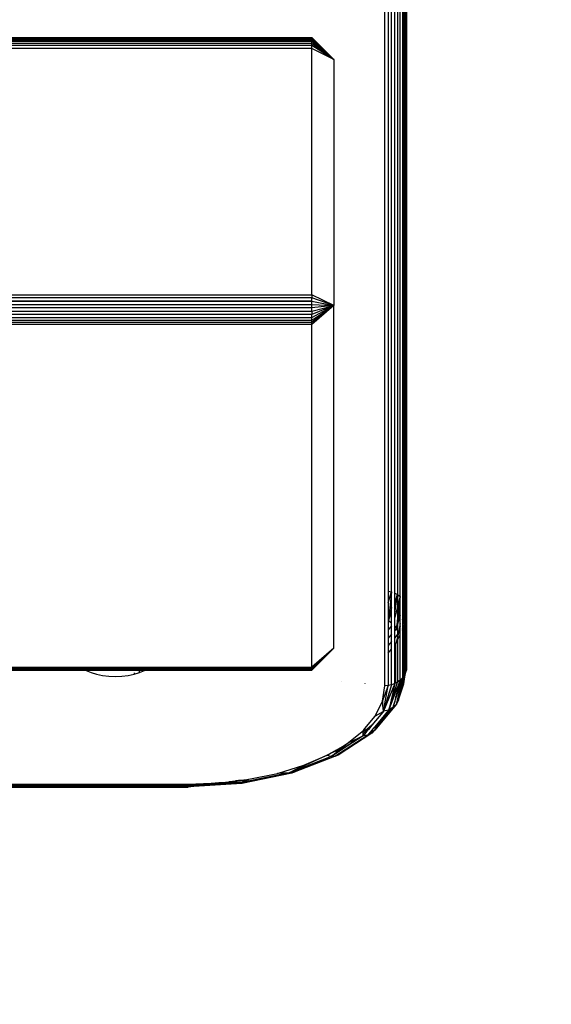
# Model space of a CAD drawing. Units: millimetres. Extents: x 3008 to 14111, y 1902 to 10499.
# Drawn here: x 7371 to 7444, y 3372 to 3507 of the extents above; entities that cross this region are included whole.
import ezdxf

# ---------------------------------------------------------------- set-up
doc = ezdxf.new("R2010")
doc.units = ezdxf.units.MM
doc.layers.add('Strefa bezpieczna', color=8, linetype='Continuous')
doc.dimstyles.get("Standard").update_dxf_attribs({"dimtxt": 180, "dimasz": 200, "dimexe": 0.18, "dimexo": 0.0625, "dimgap": 200, "dimtad": 0, "dimtih": 1, "dimtoh": 1, "dimlfac": 0.001, "dimzin": 0, "dimdsep": 46, "dimtxsty": 'Standard', "dimcen": 0.09, "dimse1": 1, "dimse2": 1, "dimadec": 0, "dimazin": 0, "dimtfac": 1, "dimtdec": 4, "dimtofl": 0, "dimtmove": 0, "dimatfit": 3, "dimfxl": 1, "dimtolj": 1, "dimtzin": 0, "dimarcsym": 0})

# ---------------------------------------------------------------- blocks, each defined once
blk = doc.blocks.new('*D104')
at = {"layer": 'Defpoints', "color": 0}
for p in [(7278.08, 9156.05), (3246.76, 1901.74), (7657.95, 1901.74)]:
    blk.add_point(p, dxfattribs=at)
at = {"layer": 'Strefa bezpieczna', "color": 0, "lineweight": -2}
for p, q in [((3246.76, 8956.05), (3246.76, 5818.9)), ((3246.76, 2101.74), (3246.76, 5238.9))]:
    blk.add_line(p, q, dxfattribs=at)
at = {"layer": 'Strefa bezpieczna', "color": 0}
for points in [[(3280.09, 8956.05), (3213.43, 8956.05), (3246.76, 9156.05)], [(3213.43, 2101.74), (3280.09, 2101.74), (3246.76, 1901.74)]]:
    blk.add_solid(points, dxfattribs=at)
at = {"layer": 'Strefa bezpieczna', "color": 0, "insert": (3246.76, 5528.9), "char_height": 180, "attachment_point": 5}
blk.add_mtext('\\A1;7.25', dxfattribs=at)

msp = doc.modelspace()

# ---------------------------------------------------------------- linework, layer by layer
for p, q in [((7423.801, 3886.743), (7423.801, 3426.037)), ((7423.474, 3427.216), (7423.474, 3885.563)), ((7423.654, 3426.84), (7423.654, 3885.94)), ((7423.764, 3886.336), (7423.764, 3426.443)), ((7420.801, 3415.645), (7420.801, 3884.145)), ((7421.27, 3884.177), (7421.27, 3428.603)), ((7421.728, 3428.508), (7421.728, 3884.272)), ((7422.163, 3428.352), (7422.163, 3884.428)), ((7422.564, 3884.641), (7422.564, 3428.139)), ((7422.922, 3427.874), (7422.922, 3884.906)), ((7423.228, 3885.216), (7423.228, 3427.564)), ((6816.801, 3504.542), (7410.801, 3504.542)), ((6816.801, 3504.481), (7410.801, 3504.481)), ((7410.801, 3504.542), (7410.801, 3504.481)), ((7410.801, 3504.542), (7413.801, 3501.547)), ((7410.801, 3504.481), (7410.801, 3504.444)), ((7410.801, 3504.481), (7413.801, 3501.547)), ((6816.801, 3504.444), (7410.801, 3504.444)), ((7410.801, 3504.287), (6816.801, 3504.287)), ((6816.801, 3504.145), (7410.801, 3504.145)), ((6816.801, 3504.063), (7410.801, 3504.063)), ((6816.801, 3503.776), (7410.801, 3503.776)), ((7410.801, 3503.435), (6816.801, 3503.435)), ((7410.801, 3504.444), (7413.801, 3501.547)), ((7410.801, 3504.347), (7410.801, 3504.444)), ((7413.801, 3501.547), (7410.801, 3504.347)), ((7410.801, 3504.287), (7410.801, 3504.347)), ((7410.801, 3504.287), (7410.801, 3504.145)), ((7413.801, 3501.547), (7410.801, 3504.287)), ((7410.801, 3504.145), (7413.801, 3501.547)), ((7410.801, 3504.145), (7410.801, 3504.063)), ((7410.801, 3503.776), (7410.801, 3504.063)), ((7410.801, 3504.063), (7413.801, 3501.547)), ((7410.801, 3503.435), (7410.801, 3503.776)), ((7410.801, 3503.776), (7413.801, 3501.547)), ((7410.801, 3503.047), (7410.801, 3503.435)), ((7413.801, 3501.547), (7410.801, 3503.435)), ((7410.801, 3503.047), (6816.801, 3503.047)), ((7410.801, 3469.272), (7410.801, 3503.047)), ((7413.801, 3501.547), (7410.801, 3503.047)), ((7413.801, 3501.547), (7413.801, 3467.772)), ((7410.801, 3468.395), (6816.801, 3468.847)), ((7357.801, 3469.272), (7410.801, 3469.272)), ((7357.801, 3468.885), (7410.801, 3468.847)), ((7410.801, 3468.847), (7357.801, 3468.847)), ((7357.801, 3468.395), (7410.801, 3468.395)), ((7410.801, 3469.272), (7410.801, 3468.847)), ((7413.801, 3467.772), (7410.801, 3469.272)), ((7410.801, 3468.395), (7410.801, 3468.847)), ((7413.801, 3467.772), (7410.801, 3468.847)), ((7410.801, 3467.929), (7410.801, 3468.395)), ((7410.801, 3468.395), (7413.801, 3467.772)), ((7357.801, 3467.929), (7410.801, 3467.929)), ((7410.801, 3467.458), (7357.801, 3467.458)), ((7357.801, 3466.995), (7410.801, 3466.995)), ((7410.801, 3467.458), (7410.801, 3467.929)), ((7410.801, 3467.929), (7413.801, 3467.772)), ((7413.801, 3467.772), (7410.801, 3465.173)), ((7410.801, 3466.995), (7413.801, 3467.772)), ((7413.801, 3467.772), (7410.801, 3467.458)), ((7410.801, 3466.138), (7413.801, 3467.772)), ((7413.801, 3467.772), (7410.801, 3466.551)), ((7410.801, 3465.764), (7413.801, 3467.772)), ((7413.801, 3467.772), (7410.801, 3465.44)), ((7410.801, 3466.995), (7410.801, 3467.458)), ((7410.801, 3466.995), (7410.801, 3466.551)), ((7413.801, 3420.772), (7413.801, 3467.772)), ((7410.801, 3466.551), (7357.801, 3466.551)), ((7357.801, 3466.138), (7410.801, 3466.138)), ((7357.801, 3465.764), (7410.801, 3465.764)), ((7410.801, 3465.44), (7357.801, 3465.44)), ((7410.801, 3466.138), (7410.801, 3466.551)), ((7410.801, 3465.764), (7410.801, 3466.138)), ((7410.801, 3465.44), (7410.801, 3465.764)), ((7410.801, 3465.173), (7410.801, 3465.44)), ((7410.801, 3465.173), (6816.801, 3465.173)), ((7410.801, 3418.173), (7410.801, 3465.173)), ((7421.27, 3428.603), (7421.728, 3428.508)), ((7421.27, 3428.603), (7421.27, 3427.024)), ((7421.27, 3427.024), (7421.728, 3428.508)), ((7421.728, 3428.508), (7421.33, 3424.599)), ((7421.728, 3426.392), (7421.728, 3428.508)), ((7422.163, 3428.352), (7422.564, 3428.139)), ((7422.163, 3426.988), (7422.163, 3428.352)), ((7422.163, 3425.587), (7422.564, 3428.139)), ((7422.163, 3426.988), (7422.564, 3428.139)), ((7422.564, 3428.139), (7422.922, 3427.874)), ((7422.564, 3428.139), (7422.564, 3426.515)), ((7422.922, 3427.874), (7422.564, 3426.515)), ((7422.922, 3427.874), (7422.564, 3424.933)), ((7422.922, 3426.083), (7422.922, 3427.874)), ((7423.228, 3427.564), (7423.474, 3427.216)), ((7423.228, 3427.564), (7423.228, 3426.374)), ((7421.27, 3427.024), (7421.27, 3424.629)), ((7421.728, 3426.392), (7421.33, 3424.599)), ((7421.728, 3425.741), (7421.728, 3426.392)), ((7422.163, 3425.587), (7422.163, 3426.988)), ((7422.564, 3426.515), (7422.163, 3424.99)), ((7422.564, 3426.515), (7422.564, 3424.933)), ((7423.474, 3427.216), (7423.228, 3426.374)), ((7423.474, 3427.216), (7423.228, 3425.861)), ((7423.228, 3426.374), (7423.228, 3425.861)), ((7423.474, 3427.216), (7423.654, 3426.84)), ((7423.474, 3426.1), (7423.474, 3427.216)), ((7423.654, 3426.84), (7423.474, 3426.1)), ((7423.654, 3426.84), (7423.764, 3426.443)), ((7423.654, 3426.078), (7423.654, 3426.84)), ((7423.654, 3426.078), (7423.764, 3426.443)), ((7423.764, 3426.443), (7423.654, 3425.533)), ((7423.764, 3426.443), (7423.801, 3426.037)), ((7423.764, 3426.443), (7423.764, 3425.802)), ((7421.33, 3424.599), (7421.728, 3425.741)), ((7421.728, 3424.271), (7421.728, 3425.741)), ((7422.163, 3424.99), (7422.163, 3425.587)), ((7422.163, 3423.802), (7422.163, 3424.99)), ((7422.564, 3424.933), (7422.39, 3423.506)), ((7422.564, 3424.348), (7422.922, 3426.083)), ((7422.922, 3425.327), (7422.564, 3424.101)), ((7422.564, 3424.933), (7422.564, 3424.348)), ((7422.922, 3425.327), (7422.922, 3426.083)), ((7422.922, 3424.176), (7422.922, 3425.327)), ((7423.474, 3426.1), (7423.228, 3425.09)), ((7423.228, 3425.861), (7423.228, 3425.09)), ((7423.228, 3424.662), (7423.474, 3425.479)), ((7423.228, 3425.09), (7423.228, 3424.662)), ((7423.474, 3425.479), (7423.474, 3426.1)), ((7423.474, 3425.479), (7423.654, 3426.078)), ((7423.654, 3425.533), (7423.474, 3424.041)), ((7423.474, 3424.041), (7423.474, 3425.479)), ((7423.474, 3424.041), (7423.654, 3425.104)), ((7423.654, 3425.533), (7423.654, 3426.078)), ((7423.654, 3425.104), (7423.764, 3425.802)), ((7423.654, 3425.104), (7423.654, 3425.533)), ((7423.654, 3417.44), (7423.654, 3425.104)), ((7423.764, 3425.802), (7423.801, 3426.037)), ((7423.764, 3425.802), (7423.764, 3418.008)), ((7423.801, 3418.243), (7423.801, 3426.037)), ((7421.27, 3424.629), (7421.33, 3424.599)), ((7421.27, 3424.629), (7421.27, 3424.527)), ((7421.33, 3424.599), (7421.27, 3424.527)), ((7421.27, 3424.527), (7421.27, 3423.309)), ((7421.728, 3423.862), (7421.27, 3423.309)), ((7421.33, 3424.599), (7421.728, 3424.271)), ((7421.728, 3423.862), (7421.728, 3424.271)), ((7421.728, 3422.706), (7421.728, 3423.862)), ((7422.163, 3423.802), (7422.39, 3423.506)), ((7422.163, 3423.231), (7422.163, 3423.802)), ((7422.39, 3423.506), (7422.163, 3423.231)), ((7422.39, 3423.506), (7422.564, 3424.348)), ((7422.564, 3424.101), (7422.39, 3423.506)), ((7422.39, 3423.506), (7422.564, 3423.106)), ((7422.564, 3424.348), (7422.564, 3424.101)), ((7422.564, 3424.101), (7422.564, 3423.106)), ((7422.922, 3424.176), (7422.68, 3422.84)), ((7422.922, 3423.835), (7422.68, 3422.84)), ((7422.68, 3422.84), (7422.922, 3423.646)), ((7422.922, 3423.835), (7422.922, 3424.176)), ((7422.922, 3423.646), (7422.922, 3423.835)), ((7422.922, 3423.114), (7422.922, 3423.646)), ((7423.228, 3424.662), (7423.228, 3423.46)), ((7423.228, 3423.266), (7423.431, 3423.69)), ((7423.228, 3423.46), (7423.431, 3423.69)), ((7423.228, 3423.46), (7423.228, 3423.266)), ((7423.474, 3423.96), (7423.431, 3423.69)), ((7423.431, 3423.69), (7423.431, 3417.003)), ((7423.474, 3424.041), (7423.474, 3423.96)), ((7423.474, 3417.063), (7423.474, 3423.96)), ((7421.27, 3423.309), (7421.27, 3422.153)), ((7421.728, 3422.706), (7421.27, 3422.153)), ((7421.27, 3422.153), (7421.27, 3421.139)), ((7421.728, 3421.691), (7421.728, 3422.706)), ((7422.163, 3422.216), (7422.163, 3423.231)), ((7422.564, 3422.701), (7422.163, 3422.216)), ((7422.163, 3421.197), (7422.163, 3422.216)), ((7422.564, 3422.361), (7422.333, 3421.402)), ((7422.564, 3423.106), (7422.68, 3422.84)), ((7422.564, 3423.106), (7422.564, 3422.701)), ((7422.68, 3422.84), (7422.564, 3422.701)), ((7422.68, 3422.84), (7422.564, 3422.361)), ((7422.564, 3422.701), (7422.564, 3422.361)), ((7422.564, 3421.884), (7422.922, 3422.63)), ((7422.564, 3422.361), (7422.564, 3421.884)), ((7422.68, 3422.84), (7422.922, 3423.114)), ((7422.922, 3422.63), (7422.922, 3423.114)), ((7422.922, 3416.406), (7422.922, 3422.63)), ((7423.228, 3423.266), (7423.228, 3416.716)), ((7410.801, 3417.837), (7413.801, 3420.772)), ((7413.801, 3420.772), (7410.801, 3417.971)), ((7413.801, 3420.772), (7410.801, 3418.173)), ((7410.801, 3417.776), (7413.801, 3420.772)), ((7410.801, 3417.874), (7413.801, 3420.772)), ((7421.728, 3421.691), (7421.27, 3421.139)), ((7421.27, 3421.139), (7421.27, 3420.119)), ((7421.728, 3420.672), (7421.728, 3421.691)), ((7422.163, 3421.197), (7422.333, 3421.402)), ((7422.163, 3415.928), (7422.163, 3421.197)), ((7422.333, 3421.402), (7422.564, 3421.884)), ((7422.333, 3416.018), (7422.333, 3421.402)), ((7422.564, 3421.884), (7422.564, 3416.141)), ((7421.27, 3420.119), (7421.728, 3420.672)), ((7421.27, 3420.119), (7421.27, 3415.677)), ((7421.728, 3415.772), (7421.728, 3420.672)), ((6816.801, 3418.173), (7379.086, 3418.173)), ((7379.086, 3418.173), (7379.214, 3418.069)), ((7379.086, 3418.173), (7410.801, 3418.173)), ((7379.214, 3418.069), (7379.279, 3418.031)), ((7387.81, 3417.731), (7388.388, 3418.069)), ((7388.388, 3418.069), (7388.516, 3418.173)), ((7388.388, 3418.069), (7388.388, 3418.173)), ((7410.801, 3418.173), (7410.801, 3418.031)), ((7423.801, 3418.243), (7423.764, 3418.008)), ((7379.279, 3418.031), (6816.801, 3418.031)), ((7379.381, 3417.971), (6816.801, 3417.971)), ((6816.801, 3417.874), (7379.547, 3417.874)), ((6816.801, 3417.837), (7379.61, 3417.837)), ((6816.801, 3417.776), (7379.715, 3417.776)), ((7410.801, 3418.031), (7379.279, 3418.031)), ((7379.279, 3418.031), (7379.381, 3417.971)), ((7410.801, 3417.971), (7379.381, 3417.971)), ((7379.381, 3417.971), (7379.547, 3417.874)), ((7379.547, 3417.874), (7410.801, 3417.874)), ((7379.547, 3417.874), (7379.61, 3417.837)), ((7379.61, 3417.837), (7410.801, 3417.837)), ((7379.61, 3417.837), (7379.715, 3417.776)), ((7379.715, 3417.776), (7410.801, 3417.776)), ((7379.715, 3417.776), (7379.792, 3417.731)), ((7379.792, 3417.731), (7380.468, 3417.442)), ((7380.468, 3417.442), (7381.227, 3417.209)), ((7381.227, 3417.209), (7382.049, 3417.039)), ((7382.049, 3417.039), (7382.914, 3416.935)), ((7382.914, 3416.935), (7383.801, 3416.9)), ((7383.801, 3416.9), (7384.688, 3416.935)), ((7384.688, 3416.935), (7385.553, 3417.039)), ((7385.553, 3417.039), (7386.375, 3417.209)), ((7386.375, 3417.209), (7387.134, 3417.442)), ((7386.375, 3417.39), (7386.375, 3417.209)), ((7387.134, 3417.442), (7387.81, 3417.731)), ((7387.134, 3417.442), (7387.134, 3417.714)), ((7387.81, 3418.003), (7387.81, 3417.731)), ((7410.801, 3417.971), (7410.801, 3418.031)), ((7410.801, 3417.874), (7410.801, 3417.971)), ((7410.801, 3417.837), (7410.801, 3417.874)), ((7410.801, 3417.776), (7410.801, 3417.837)), ((7422.333, 3413.902), (7423.228, 3416.716)), ((7422.541, 3413.664), (7423.228, 3416.716)), ((7423.431, 3416.909), (7422.784, 3414.547)), ((7423.228, 3416.716), (7422.922, 3416.406)), ((7423.431, 3417.003), (7423.228, 3416.716)), ((7423.431, 3416.568), (7423.654, 3417.44)), ((7423.654, 3417.44), (7423.431, 3416.678)), ((7423.431, 3415.896), (7423.654, 3417.44)), ((7423.474, 3417.063), (7423.431, 3417.003)), ((7423.431, 3417.003), (7423.431, 3416.909)), ((7423.431, 3416.909), (7423.431, 3416.678)), ((7423.654, 3417.44), (7423.474, 3417.063)), ((7423.696, 3417.578), (7423.654, 3417.44)), ((7423.701, 3417.611), (7423.696, 3417.578)), ((7423.764, 3418.008), (7423.701, 3417.611)), ((7423.764, 3417.836), (7423.701, 3417.611)), ((7423.764, 3418.008), (7423.764, 3417.836)), ((7414.916, 3416.228), (7414.924, 3416.201)), ((7418.071, 3415.953), (7418.071, 3415.908)), ((7420.468, 3413.533), (7420.801, 3415.645)), ((7421.27, 3415.677), (7420.531, 3413.7)), ((7422.163, 3415.928), (7420.631, 3412.139)), ((7421.728, 3415.772), (7420.631, 3412.139)), ((7420.631, 3412.139), (7421.27, 3415.677)), ((7421.27, 3415.677), (7420.801, 3415.645)), ((7421.728, 3415.772), (7421.27, 3415.677)), ((7422.163, 3415.928), (7421.397, 3412.478)), ((7421.397, 3412.478), (7422.333, 3415.421)), ((7422.163, 3415.928), (7421.728, 3415.772)), ((7422.333, 3416.018), (7422.163, 3415.928)), ((7422.922, 3416.406), (7422.333, 3414.166)), ((7422.922, 3416.406), (7422.333, 3414.887)), ((7422.564, 3416.141), (7422.333, 3416.018)), ((7422.333, 3415.421), (7422.564, 3416.141)), ((7422.333, 3414.887), (7422.333, 3415.421)), ((7422.922, 3416.406), (7422.564, 3416.141)), ((7422.68, 3413.701), (7423.431, 3415.896)), ((7423.431, 3416.678), (7422.849, 3414.682)), ((7423.043, 3415.088), (7423.431, 3416.568)), ((7423.431, 3416.678), (7423.431, 3416.568)), ((7422.333, 3414.887), (7421.397, 3412.478)), ((7422.333, 3414.166), (7422.117, 3413.347)), ((7422.333, 3413.902), (7422.333, 3414.166)), ((7422.784, 3414.547), (7422.541, 3413.664)), ((7422.68, 3413.701), (7423.043, 3415.088)), ((7422.849, 3414.682), (7422.784, 3414.547)), ((7423.043, 3415.088), (7422.849, 3414.682)), ((7422.39, 3413.113), (7419.434, 3409.544)), ((7419.479, 3411.473), (7420.468, 3413.533)), ((7421.93, 3412.637), (7419.52, 3409.728)), ((7420.531, 3413.7), (7420.468, 3413.533)), ((7420.531, 3412.995), (7420.468, 3413.533)), ((7420.531, 3412.995), (7420.531, 3413.7)), ((7420.631, 3412.139), (7420.531, 3412.995)), ((7421.93, 3412.637), (7421.687, 3412.502)), ((7422.39, 3413.113), (7421.93, 3412.637)), ((7421.991, 3412.87), (7421.93, 3412.637)), ((7421.991, 3412.87), (7422.012, 3412.895)), ((7422.012, 3412.895), (7422.18, 3413.424)), ((7422.117, 3413.347), (7422.012, 3412.895)), ((7422.18, 3413.424), (7422.117, 3413.347)), ((7422.18, 3413.424), (7422.333, 3413.902)), ((7422.68, 3413.701), (7422.39, 3413.113)), ((7422.39, 3413.113), (7422.488, 3413.47)), ((7422.488, 3413.47), (7422.68, 3413.701)), ((7422.488, 3413.47), (7422.541, 3413.664)), ((7422.541, 3413.664), (7422.68, 3413.701)), ((7418.071, 3409.773), (7419.479, 3411.473)), ((7420.531, 3412.018), (7419.035, 3410.212)), ((7420.531, 3412.081), (7419.479, 3411.473)), ((7419.693, 3410.096), (7421.687, 3412.502)), ((7421.33, 3412.305), (7420.293, 3411.053)), ((7420.631, 3412.139), (7420.531, 3412.018)), ((7420.631, 3412.139), (7420.531, 3412.081)), ((7420.531, 3412.018), (7420.531, 3412.081)), ((7421.33, 3412.305), (7420.631, 3412.139)), ((7421.687, 3412.502), (7421.33, 3412.305)), ((7421.378, 3412.456), (7421.33, 3412.305)), ((7421.397, 3412.478), (7421.378, 3412.456)), ((7419.035, 3410.212), (7418.071, 3409.426)), ((7419.035, 3410.212), (7418.546, 3409.622)), ((7419.273, 3409.822), (7419.693, 3410.096)), ((7419.351, 3409.916), (7419.693, 3410.096)), ((7419.4, 3409.975), (7419.351, 3409.916)), ((7420.293, 3411.053), (7419.4, 3409.975)), ((7419.693, 3410.096), (7419.4, 3409.975)), ((7419.693, 3410.096), (7419.52, 3409.728)), ((7420.293, 3411.053), (7419.693, 3410.096)), ((7418.483, 3408.868), (7413.953, 3405.916)), ((7419.021, 3409.125), (7414.393, 3406.11)), ((7417.856, 3408.789), (7414.881, 3406.851)), ((7415.644, 3407.71), (7417.858, 3409.516)), ((7417.856, 3408.789), (7417.185, 3408.462)), ((7417.856, 3408.899), (7417.857, 3409.131)), ((7417.856, 3408.899), (7418.053, 3409.027)), ((7418.053, 3409.027), (7417.856, 3408.789)), ((7417.856, 3408.789), (7417.856, 3408.899)), ((7418.483, 3408.868), (7417.856, 3408.789)), ((7417.857, 3409.301), (7417.858, 3409.516)), ((7418.071, 3409.426), (7417.857, 3409.301)), ((7417.857, 3409.131), (7418.356, 3409.393)), ((7417.857, 3409.131), (7417.857, 3409.301)), ((7417.858, 3409.516), (7418.071, 3409.773)), ((7418.356, 3409.393), (7418.053, 3409.027)), ((7418.071, 3409.773), (7418.071, 3409.426)), ((7418.546, 3409.622), (7418.071, 3409.426)), ((7418.546, 3409.622), (7418.356, 3409.393)), ((7419.021, 3409.125), (7418.483, 3408.868)), ((7418.585, 3408.991), (7418.483, 3408.868)), ((7419.273, 3409.822), (7418.585, 3408.991)), ((7419.29, 3409.451), (7418.585, 3408.991)), ((7419.434, 3409.544), (7419.021, 3409.125)), ((7419.29, 3409.451), (7419.021, 3409.125)), ((7419.351, 3409.916), (7419.273, 3409.822)), ((7419.52, 3409.728), (7419.29, 3409.451)), ((7419.434, 3409.544), (7419.29, 3409.451)), ((7419.52, 3409.728), (7419.434, 3409.544)), ((7414.04, 3406.77), (7414.978, 3407.319)), ((7414.942, 3407), (7417.185, 3408.462)), ((7414.959, 3407.15), (7415.644, 3407.71)), ((7414.978, 3407.319), (7414.959, 3407.15)), ((7414.978, 3407.319), (7415.644, 3407.71)), ((7417.185, 3408.462), (7415.644, 3407.71)), ((7413.888, 3405.916), (7408.362, 3403.796)), ((7413.442, 3405.913), (7408.528, 3404.028)), ((7412.893, 3406.099), (7408.637, 3404.142)), ((7409.671, 3404.723), (7412.893, 3406.099)), ((7412.893, 3406.099), (7413.463, 3406.432)), ((7413.342, 3405.947), (7412.893, 3406.099)), ((7413.609, 3406.049), (7413.342, 3405.947)), ((7413.442, 3405.913), (7413.342, 3405.947)), ((7413.609, 3406.049), (7413.442, 3405.913)), ((7413.888, 3405.916), (7413.442, 3405.913)), ((7413.463, 3406.432), (7414.626, 3406.879)), ((7413.463, 3406.432), (7414.04, 3406.77)), ((7413.609, 3406.049), (7414.626, 3406.879)), ((7413.712, 3406.088), (7413.609, 3406.049)), ((7414.881, 3406.851), (7413.712, 3406.088)), ((7413.953, 3405.916), (7413.888, 3405.916)), ((7414.393, 3406.11), (7413.953, 3405.916)), ((7414.698, 3406.938), (7414.04, 3406.77)), ((7414.626, 3406.879), (7414.942, 3407)), ((7414.626, 3406.879), (7414.698, 3406.938)), ((7414.698, 3406.938), (7414.959, 3407.15)), ((7414.942, 3407), (7414.698, 3406.938)), ((7414.942, 3407), (7414.881, 3406.851)), ((7414.959, 3407.15), (7414.942, 3407)), ((7406.059, 3403.616), (7409.671, 3404.723)), ((7408.616, 3404.181), (7409.671, 3404.723)), ((7408.051, 3403.652), (7401.177, 3402.228)), ((7407.827, 3403.685), (7401.338, 3402.341)), ((7407.689, 3403.706), (7401.359, 3402.395)), ((7402.144, 3402.805), (7406.059, 3403.616)), ((7407.689, 3403.706), (7406.059, 3403.616)), ((7408.6, 3404.127), (7407.689, 3403.706)), ((7407.689, 3403.706), (7408.45, 3404.096)), ((7408.528, 3404.028), (7407.689, 3403.706)), ((7407.827, 3403.685), (7407.689, 3403.706)), ((7408.362, 3403.796), (7407.827, 3403.685)), ((7408.051, 3403.652), (7407.827, 3403.685)), ((7408.362, 3403.796), (7408.051, 3403.652)), ((7408.528, 3404.028), (7408.362, 3403.796)), ((7408.45, 3404.096), (7408.616, 3404.181)), ((7408.6, 3404.127), (7408.45, 3404.096)), ((7408.616, 3404.181), (7408.6, 3404.127)), ((7408.637, 3404.142), (7408.6, 3404.127)), ((6713.801, 3402.145), (7393.801, 3402.145)), ((7393.801, 3402.002), (6713.801, 3402.002)), ((7393.801, 3401.942), (6713.801, 3401.942)), ((6713.801, 3401.845), (7393.801, 3401.845)), ((7393.801, 3402.145), (7398.025, 3402.311)), ((7398.025, 3402.311), (7393.801, 3401.942)), ((7399.241, 3402.179), (7393.801, 3401.808)), ((7399.241, 3402.179), (7393.801, 3401.845)), ((7393.801, 3402.145), (7393.801, 3402.002)), ((7393.801, 3401.845), (7395.645, 3402.038)), ((7395.645, 3402.038), (7393.801, 3401.942)), ((7393.801, 3401.942), (7393.801, 3402.002)), ((7393.801, 3401.845), (7393.801, 3401.942)), ((7393.801, 3401.808), (7393.801, 3401.845)), ((7401.177, 3402.228), (7394.577, 3401.808)), ((7399.241, 3402.179), (7394.577, 3401.808)), ((7400.72, 3402.3), (7395.645, 3402.038)), ((7398.025, 3402.311), (7399.369, 3402.472)), ((7398.245, 3402.311), (7398.025, 3402.311)), ((7398.245, 3402.311), (7401.461, 3402.649)), ((7400.72, 3402.3), (7398.245, 3402.311)), ((7400.72, 3402.3), (7399.241, 3402.179)), ((7401.461, 3402.649), (7399.369, 3402.472)), ((7399.369, 3402.472), (7400.314, 3402.586)), ((7401.461, 3402.649), (7400.314, 3402.586)), ((7400.314, 3402.586), (7400.733, 3402.636)), ((7400.937, 3402.315), (7400.72, 3402.3)), ((7400.733, 3402.636), (7401.474, 3402.725)), ((7401.461, 3402.649), (7400.733, 3402.636)), ((7400.997, 3402.315), (7400.937, 3402.315)), ((7401.024, 3402.32), (7400.997, 3402.315)), ((7401.024, 3402.32), (7401.398, 3402.49)), ((7401.359, 3402.395), (7401.024, 3402.32)), ((7401.338, 3402.341), (7401.024, 3402.32)), ((7401.177, 3402.228), (7401.024, 3402.32)), ((7401.338, 3402.341), (7401.177, 3402.228)), ((7401.359, 3402.395), (7401.338, 3402.341)), ((7401.398, 3402.49), (7402.074, 3402.776)), ((7401.461, 3402.649), (7401.398, 3402.49)), ((7402.074, 3402.776), (7401.461, 3402.649)), ((7401.474, 3402.725), (7401.461, 3402.649)), ((7401.474, 3402.725), (7402.074, 3402.776)), ((7402.074, 3402.776), (7402.144, 3402.805)), ((6713.801, 3401.808), (7393.801, 3401.808)), ((6713.801, 3401.743), (7393.801, 3401.747)), ((7393.801, 3401.747), (7393.801, 3401.808)), ((7394.577, 3401.808), (7393.801, 3401.747))]:
    msp.add_line(p, q)

# ---------------------------------------------------------------- dimensions: what is measured, and where the dimension line sits
at = {"layer": 'Strefa bezpieczna'}
dim = msp.add_linear_dim(base=(3246.761, 1901.745), p1=(7278.082, 9156.054), p2=(7657.949, 1901.745), angle=90, dimstyle='Standard', dxfattribs=at)
dim.commit()
dim.dimension.update_dxf_attribs({"geometry": '*D104', "text_midpoint": (3246.761, 5528.899), "dimtype": 160})

doc.saveas('drawing.dxf')
